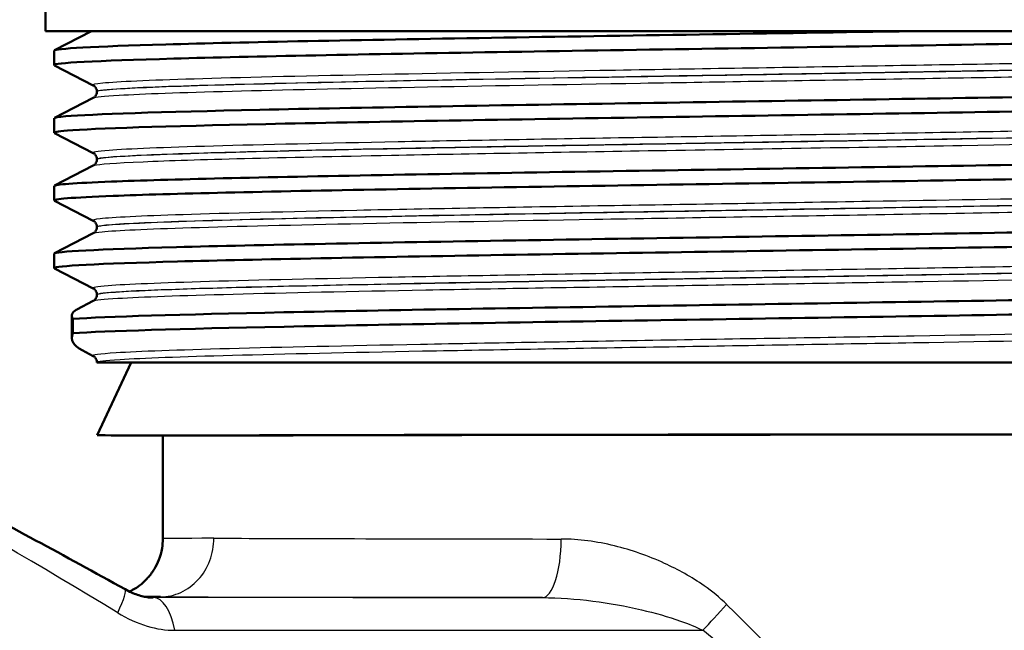
# Paper-space layout 'DS_2' of a CAD drawing. Units: millimetres. Extents: x 0 to 2100, y 0 to 2970.
# Drawn here: x 617 to 651, y 1468 to 1489 of the extents above; entities that cross this region are included whole.
import ezdxf

# ---------------------------------------------------------------- set-up
doc = ezdxf.new("R2010")
doc.units = ezdxf.units.MM
doc.header["$LTSCALE"] = 10
for name, color, linetype, lineweight in [('Dimensions(ISO)', 7, 'Continuous', 25), ('Visible Edges(ISO)', 7, 'Continuous', 50), ('Visible Tangent Edges(ISO)', 7, 'Continuous', 25)]:
    doc.layers.add(name, color=color, linetype=linetype, lineweight=lineweight)
doc.styles.add('Text_3.5mm', font='arial.ttf', dxfattribs={"width": 0.9})
doc.dimstyles.new('KS-STANDARD', dxfattribs={"dimscale": 10, "dimtxt": 3.5, "dimasz": 2.5, "dimexe": 3.175, "dimexo": 0, "dimgap": 0.8, "dimtad": 1, "dimdec": 1, "dimrnd": 1e-08, "dimtxsty": 'Text_3.5mm', "dimcen": 0.09, "dimdle": 10, "dimclrd": 7, "dimclre": 7, "dimclrt": 7, "dimadec": 0, "dimazin": 2, "dimtfac": 0.714286, "dimtdec": 4, "dimtmove": 0, "dimatfit": 3, "dimfxl": 1, "dimtolj": 1, "dimlwd": 25, "dimlwe": 25, "dimarcsym": 0})

# ---------------------------------------------------------------- blocks, each defined once
blk = doc.blocks.new('*D7')
at = {"layer": 'Defpoints', "color": 0, "linetype": 'Continuous', "transparency": 16777216}
for p in [(999.926, 1713.352), (642.151, 1439.579), (1104.426, 1439.579)]:
    blk.add_point(p, dxfattribs=at)
at = {"layer": 'Dimensions(ISO)', "color": 7, "linetype": 'Continuous', "lineweight": 25, "transparency": 16777216}
for p, q in [((999.926, 1713.352), (1136.176, 1713.352)), ((1104.426, 1688.352), (1104.426, 1464.579)), ((642.151, 1439.579), (1136.176, 1439.579))]:
    blk.add_line(p, q, dxfattribs=at)
at = {"layer": 'Dimensions(ISO)', "color": 7, "linetype": 'Continuous', "transparency": 16777216}
for points in [[(1100.259, 1688.352), (1108.592, 1688.352), (1104.426, 1713.352)], [(1100.259, 1464.579), (1108.592, 1464.579), (1104.426, 1439.579)]]:
    blk.add_solid(points, dxfattribs=at)
at = {"layer": 'Dimensions(ISO)', "color": 7, "linetype": 'Continuous', "lineweight": 25, "transparency": 16777216, "insert": (1078.854, 1541.463), "char_height": 35, "attachment_point": 4, "rotation": 90, "style": 'Text_3.5mm'}
blk.add_mtext('\\A1;274', dxfattribs=at)

psp = doc.layouts.new('DS_2')

# ---------------------------------------------------------------- linework, layer by layer
at = {"layer": 'Visible Edges(ISO)'}
for p, q in [((618.151, 1488.879), (618.151, 1492.004)), ((666.151, 1488.879), (618.151, 1488.879)), ((618.462, 1488.226), (619.717, 1488.879)), ((618.451, 1487.724), (618.451, 1488.215)), ((619.778, 1487.028), (618.462, 1487.713)), ((619.901, 1486.812), (619.901, 1486.818)), ((618.462, 1485.917), (619.778, 1486.602)), ((618.451, 1485.415), (618.451, 1485.906)), ((619.778, 1484.719), (618.462, 1485.404)), ((619.901, 1484.503), (619.901, 1484.509)), ((618.462, 1483.608), (619.778, 1484.293)), ((618.451, 1483.106), (618.451, 1483.597)), ((619.778, 1482.41), (618.462, 1483.095)), ((619.901, 1482.194), (619.901, 1482.2)), ((618.462, 1481.299), (619.778, 1481.984)), ((618.451, 1480.797), (618.451, 1481.288)), ((619.778, 1480.101), (618.462, 1480.786)), ((619.901, 1479.885), (619.901, 1479.891)), ((619.22, 1479.385), (619.778, 1479.675)), ((619.052, 1478.415), (619.052, 1479.177)), ((619.086, 1479.064), (619.086, 1478.574)), ((619.778, 1477.792), (619.397, 1477.99)), ((619.901, 1477.579), (619.901, 1477.582)), ((619.901, 1477.579), (664.401, 1477.579)), ((621.067, 1477.579), (619.909, 1475.095)), ((621.839, 1475.079), (623.893, 1475.079)), ((622.151, 1471.563), (622.151, 1475.079)), ((622.067, 1469.579), (621.547, 1469.579))]:
    psp.add_line(p, q, dxfattribs=at)
for centre, major_axis, start_param, end_param in [((642.159, 1475.079), (-22.25, 0.016), 6.282444, 6.702799), ((642.144, 1475.079), (22.25, 0.016), 5.863571, 9.003536), ((642.151, 1475.079), (20, 0.014), 6.283184, 9.00435)]:
    psp.add_ellipse(centre, major_axis=major_axis, ratio=0.001593, start_param=start_param, end_param=end_param, dxfattribs=at)
for points, knots in [([(618.462, 1487.713), (618.457, 1487.716), (618.454, 1487.718), (618.453, 1487.721), (618.405, 1487.795), (619.847, 1487.869), (622.527, 1487.943), (625.203, 1488.017), (629.103, 1488.091), (633.551, 1488.165), (638.015, 1488.239), (643.011, 1488.314), (647.669, 1488.388), (652.312, 1488.462), (656.6, 1488.536), (659.789, 1488.61), (662.981, 1488.684), (665.058, 1488.758), (665.662, 1488.832), (665.788, 1488.848), (665.851, 1488.863), (665.851, 1488.879)], [30.965722, 30.965722, 30.965722, 30.965722, 30.985617, 30.985617, 30.985617, 31.590691, 31.590691, 31.590691, 32.194948, 32.194948, 32.194948, 32.80125, 32.80125, 32.80125, 33.405662, 33.405662, 33.405662, 34.010412, 34.010412, 34.010412, 34.137092, 34.137092, 34.137092, 34.137092]), ([(618.452, 1488.215), (618.455, 1488.285), (619.788, 1488.355), (622.25, 1488.426), (624.897, 1488.501), (628.837, 1488.577), (633.363, 1488.652), (637.889, 1488.728), (642.978, 1488.803), (647.715, 1488.879)], [30.9955, 30.9955, 30.9955, 30.9955, 31.569557, 31.569557, 31.569557, 32.186399, 32.186399, 32.186399, 32.80324, 32.80324, 32.80324, 32.80324]), ([(618.457, 1485.906), (618.455, 1485.928), (618.584, 1485.951), (618.847, 1485.973), (619.719, 1486.047), (622.06, 1486.122), (625.461, 1486.196), (628.859, 1486.27), (633.301, 1486.344), (638.014, 1486.418), (642.723, 1486.493), (647.682, 1486.567), (652.029, 1486.641), (656.373, 1486.715), (660.088, 1486.789), (662.528, 1486.863), (664.81, 1486.933), (665.969, 1487.002), (665.841, 1487.071)], [24.712315, 24.712315, 24.712315, 24.712315, 24.895325, 24.895325, 24.895325, 25.501755, 25.501755, 25.501755, 26.107636, 26.107636, 26.107636, 26.713012, 26.713012, 26.713012, 27.317929, 27.317929, 27.317929, 27.883685, 27.883685, 27.883685, 27.883685]), ([(619.901, 1486.818), (619.901, 1486.849), (619.895, 1486.88), (619.876, 1486.93), (619.863, 1486.95), (619.84, 1486.981), (619.829, 1486.991), (619.81, 1487.008), (619.802, 1487.014), (619.788, 1487.023), (619.783, 1487.026), (619.778, 1487.028)], [11.62006683, 11.62006683, 11.62006683, 11.62006683, 11.63406264, 11.63406264, 11.64805845, 11.64805845, 11.66205425, 11.66205425, 11.67605006, 11.67605006, 11.69004587, 11.69004587, 11.69004587, 11.69004587]), ([(619.901, 1486.812), (619.901, 1486.781), (619.895, 1486.75), (619.876, 1486.7), (619.863, 1486.68), (619.84, 1486.649), (619.829, 1486.639), (619.81, 1486.622), (619.802, 1486.616), (619.788, 1486.608), (619.783, 1486.604), (619.778, 1486.602)], [43.09061829, 43.09061829, 43.09061829, 43.09061829, 43.10460363, 43.10460363, 43.11858897, 43.11858897, 43.13257431, 43.13257431, 43.14655964, 43.14655964, 43.16054498, 43.16054498, 43.16054498, 43.16054498]), ([(618.469, 1485.404), (618.415, 1485.432), (618.555, 1485.459), (618.896, 1485.487), (619.821, 1485.561), (622.218, 1485.636), (625.668, 1485.71), (629.115, 1485.784), (633.596, 1485.859), (638.33, 1485.933), (643.059, 1486.007), (648.018, 1486.082), (652.344, 1486.156), (656.666, 1486.23), (660.336, 1486.304), (662.716, 1486.379), (664.759, 1486.442), (665.843, 1486.506), (665.85, 1486.57)], [24.682537, 24.682537, 24.682537, 24.682537, 24.906224, 24.906224, 24.906224, 25.51401, 25.51401, 25.51401, 26.121147, 26.121147, 26.121147, 26.72768, 26.72768, 26.72768, 27.333656, 27.333656, 27.333656, 27.853907, 27.853907, 27.853907, 27.853907]), ([(618.458, 1483.597), (618.462, 1483.647), (619.12, 1483.697), (620.403, 1483.747), (622.304, 1483.821), (625.57, 1483.895), (629.632, 1483.969), (633.693, 1484.044), (638.532, 1484.118), (643.308, 1484.192), (648.083, 1484.266), (652.775, 1484.34), (656.569, 1484.414), (660.362, 1484.488), (663.241, 1484.562), (664.708, 1484.637), (665.536, 1484.678), (665.912, 1484.72), (665.833, 1484.762)], [18.429129, 18.429129, 18.429129, 18.429129, 18.837783, 18.837783, 18.837783, 19.443393, 19.443393, 19.443393, 20.048757, 20.048757, 20.048757, 20.653886, 20.653886, 20.653886, 21.258792, 21.258792, 21.258792, 21.6005, 21.6005, 21.6005, 21.6005]), ([(619.901, 1484.509), (619.901, 1484.54), (619.895, 1484.571), (619.876, 1484.621), (619.863, 1484.641), (619.84, 1484.672), (619.829, 1484.682), (619.81, 1484.699), (619.802, 1484.705), (619.788, 1484.714), (619.783, 1484.717), (619.778, 1484.719)], [25.66966238, 25.66966238, 25.66966238, 25.66966238, 25.68364448, 25.68364448, 25.69762657, 25.69762657, 25.71160867, 25.71160867, 25.72559076, 25.72559076, 25.73957286, 25.73957286, 25.73957286, 25.73957286]), ([(619.901, 1484.503), (619.901, 1484.472), (619.895, 1484.441), (619.876, 1484.391), (619.863, 1484.371), (619.84, 1484.34), (619.829, 1484.33), (619.81, 1484.313), (619.802, 1484.307), (619.788, 1484.299), (619.783, 1484.295), (619.778, 1484.293)], [29.04110099, 29.04110099, 29.04110099, 29.04110099, 29.05508419, 29.05508419, 29.06906739, 29.06906739, 29.08305059, 29.08305059, 29.09703379, 29.09703379, 29.11101699, 29.11101699, 29.11101699, 29.11101699]), ([(618.467, 1483.095), (618.368, 1483.15), (619.046, 1483.204), (620.461, 1483.259), (622.391, 1483.333), (625.684, 1483.407), (629.767, 1483.482), (633.848, 1483.556), (638.701, 1483.63), (643.48, 1483.704), (648.257, 1483.778), (652.94, 1483.853), (656.715, 1483.927), (660.488, 1484.001), (663.337, 1484.075), (664.767, 1484.149), (665.485, 1484.186), (665.843, 1484.224), (665.843, 1484.261)], [18.399352, 18.399352, 18.399352, 18.399352, 18.843905, 18.843905, 18.843905, 19.450094, 19.450094, 19.450094, 20.056011, 20.056011, 20.056011, 20.661669, 20.661669, 20.661669, 21.267079, 21.267079, 21.267079, 21.570722, 21.570722, 21.570722, 21.570722]), ([(618.451, 1481.288), (618.452, 1481.361), (619.923, 1481.435), (622.613, 1481.509), (625.416, 1481.586), (629.531, 1481.662), (634.195, 1481.739), (638.722, 1481.814), (643.744, 1481.888), (648.38, 1481.963), (653.015, 1482.037), (657.243, 1482.112), (660.326, 1482.186), (663.407, 1482.261), (665.33, 1482.335), (665.757, 1482.409), (665.841, 1482.424), (665.867, 1482.439), (665.838, 1482.453)], [12.145944, 12.145944, 12.145944, 12.145944, 12.747618, 12.747618, 12.747618, 13.374356, 13.374356, 13.374356, 13.982692, 13.982692, 13.982692, 14.590678, 14.590678, 14.590678, 15.198327, 15.198327, 15.198327, 15.317314, 15.317314, 15.317314, 15.317314]), ([(619.901, 1482.2), (619.901, 1482.231), (619.895, 1482.262), (619.876, 1482.312), (619.863, 1482.332), (619.84, 1482.363), (619.829, 1482.373), (619.81, 1482.39), (619.802, 1482.396), (619.788, 1482.405), (619.783, 1482.408), (619.778, 1482.41)], [39.71917663, 39.71917663, 39.71917663, 39.71917663, 39.73316459, 39.73316459, 39.74715255, 39.74715255, 39.76114051, 39.76114051, 39.77512847, 39.77512847, 39.78911643, 39.78911643, 39.78911643, 39.78911643]), ([(619.901, 1482.194), (619.901, 1482.163), (619.895, 1482.132), (619.876, 1482.082), (619.863, 1482.062), (619.84, 1482.031), (619.829, 1482.021), (619.81, 1482.004), (619.802, 1481.998), (619.788, 1481.99), (619.783, 1481.986), (619.778, 1481.984)], [14.99147185, 14.99147185, 14.99147185, 14.99147185, 15.00547246, 15.00547246, 15.01947306, 15.01947306, 15.03347367, 15.03347367, 15.04747428, 15.04747428, 15.06147489, 15.06147489, 15.06147489, 15.06147489]), ([(618.462, 1480.786), (618.455, 1480.79), (618.452, 1480.794), (618.451, 1480.797), (618.451, 1480.871), (619.936, 1480.945), (622.649, 1481.019), (625.362, 1481.093), (629.292, 1481.168), (633.757, 1481.242), (638.221, 1481.316), (643.202, 1481.39), (647.837, 1481.464), (652.673, 1481.541), (657.108, 1481.618), (660.309, 1481.695), (663.411, 1481.77), (665.342, 1481.845), (665.762, 1481.92), (665.822, 1481.931), (665.851, 1481.941), (665.849, 1481.952)], [12.116166, 12.116166, 12.116166, 12.116166, 12.145756, 12.145756, 12.145756, 12.750266, 12.750266, 12.750266, 13.354679, 13.354679, 13.354679, 13.958998, 13.958998, 13.958998, 14.589579, 14.589579, 14.589579, 15.200454, 15.200454, 15.200454, 15.287537, 15.287537, 15.287537, 15.287537]), ([(619.086, 1479.064), (620.186, 1479.138), (622.733, 1479.212), (626.285, 1479.286), (629.837, 1479.361), (634.378, 1479.435), (639.12, 1479.509), (643.862, 1479.583), (648.783, 1479.657), (653.03, 1479.731), (657.276, 1479.805), (660.83, 1479.879), (663.075, 1479.954), (664.999, 1480.017), (665.955, 1480.081), (665.839, 1480.144)], [6.094709, 6.094709, 6.094709, 6.094709, 6.70007, 6.70007, 6.70007, 7.305313, 7.305313, 7.305313, 7.910441, 7.910441, 7.910441, 8.515455, 8.515455, 8.515455, 9.034129, 9.034129, 9.034129, 9.034129]), ([(619.901, 1479.891), (619.901, 1479.922), (619.895, 1479.953), (619.876, 1480.003), (619.863, 1480.023), (619.84, 1480.054), (619.829, 1480.064), (619.81, 1480.081), (619.802, 1480.087), (619.788, 1480.096), (619.783, 1480.099), (619.778, 1480.101)], [53.76877078, 53.76877078, 53.76877078, 53.76877078, 53.78278401, 53.78278401, 53.79679725, 53.79679725, 53.81081048, 53.81081048, 53.82482372, 53.82482372, 53.83883696, 53.83883696, 53.83883696, 53.83883696]), ([(619.901, 1479.885), (619.901, 1479.854), (619.895, 1479.823), (619.876, 1479.773), (619.863, 1479.753), (619.84, 1479.722), (619.829, 1479.712), (619.81, 1479.695), (619.802, 1479.689), (619.788, 1479.681), (619.783, 1479.677), (619.778, 1479.675)], [0.941573, 0.941573, 0.941573, 0.941573, 0.95561006, 0.95561006, 0.96964711, 0.96964711, 0.98368417, 0.98368417, 0.99772122, 0.99772122, 1.01175827, 1.01175827, 1.01175827, 1.01175827]), ([(620.867, 1469.835), (618.8, 1470.984), (616.787, 1472.067), (612.959, 1474.053), (611.143, 1474.956), (607.787, 1476.541), (606.246, 1477.224), (603.495, 1478.342), (602.288, 1478.777), (600.197, 1479.387), (599.342, 1479.579), (598.463, 1479.579)], [-1.076453, -1.076453, -1.076453, -1.076453, -0.86076, -0.86076, -0.645066, -0.645066, -0.429372, -0.429372, -0.213678, -0.213678, 0.002015, 0.002015, 0.002015, 0.002015]), ([(619.22, 1479.385), (619.212, 1479.38), (619.204, 1479.376), (619.054, 1479.289), (619.017, 1479.186), (619.086, 1479.064)], [-0.4761765, -0.4761765, -0.4761765, -0.4761765, -0.4514927, -0.4514927, 0, 0, 0, 0]), ([(619.086, 1478.574), (620.186, 1478.648), (622.735, 1478.722), (626.29, 1478.796), (629.844, 1478.87), (634.389, 1478.945), (639.133, 1479.019), (643.877, 1479.093), (648.8, 1479.167), (653.047, 1479.241), (657.293, 1479.315), (660.845, 1479.389), (663.087, 1479.464), (664.893, 1479.523), (665.842, 1479.583), (665.848, 1479.643)], [6.094709, 6.094709, 6.094709, 6.094709, 6.700342, 6.700342, 6.700342, 7.30585, 7.30585, 7.30585, 7.911236, 7.911236, 7.911236, 8.516503, 8.516503, 8.516503, 9.004351, 9.004351, 9.004351, 9.004351]), ([(619.901, 1477.582), (619.901, 1477.613), (619.895, 1477.644), (619.876, 1477.694), (619.863, 1477.714), (619.84, 1477.745), (619.829, 1477.755), (619.81, 1477.772), (619.802, 1477.778), (619.788, 1477.787), (619.783, 1477.79), (619.778, 1477.792)], [67.81860372, 67.81860372, 67.81860372, 67.81860372, 67.83266088, 67.83266088, 67.84671805, 67.84671805, 67.86077521, 67.86077521, 67.87483237, 67.87483237, 67.88888953, 67.88888953, 67.88888953, 67.88888953]), ([(621.014, 1469.759), (621.099, 1469.8), (621.207, 1469.854), (621.438, 1470.028), (621.536, 1470.111), (621.716, 1470.313), (621.791, 1470.41), (621.974, 1470.712), (622.078, 1470.955), (622.142, 1471.341), (622.151, 1471.452), (622.151, 1471.563)], [-1.153708488, -1.153708488, -1.153708488, -1.153708488, -1.152491398, -1.152491398, -1.151788926, -1.151788926, -1.15133187, -1.15133187, -1.150635688, -1.150635688, -1.1503696, -1.1503696, -1.1503696, -1.1503696]), ([(621.828, 1469.551), (621.776, 1469.551), (621.722, 1469.554), (621.606, 1469.568), (621.546, 1469.578), (621.42, 1469.607), (621.354, 1469.625), (621.22, 1469.67), (621.15, 1469.697), (621.01, 1469.76), (620.939, 1469.795), (620.867, 1469.835)], [0.0015631, 0.0015631, 0.0015631, 0.0015631, 0.0436227, 0.0436227, 0.0856822, 0.0856822, 0.1277417, 0.1277417, 0.1698013, 0.1698013, 0.2118608, 0.2118608, 0.2118608, 0.2118608])]:
    psp.add_open_spline(points, degree=3, knots=knots, dxfattribs=at)
for points in [[(619.086, 1478.574), (618.992, 1478.344), (619.096, 1478.147), (619.397, 1477.99)], [(622.067, 1469.579), (622.07, 1469.579), (622.072, 1469.579), (622.074, 1469.579)]]:
    psp.add_open_spline(points, degree=3, dxfattribs=at)
at = {"layer": 'Visible Tangent Edges(ISO)'}
for p, q in [((621.835, 1469.551), (621.821, 1469.551)), ((635.097, 1469.551), (621.835, 1469.551)), ((622.565, 1468.437), (640.575, 1468.437))]:
    psp.add_line(p, q, dxfattribs=at)
for centre, major_axis, ratio, start_param, end_param in [((626.925, 1459.579), (-29.485, 19.634), 0.12919, 5.013089, 6.091558), ((642.151, 1471.579), (20, 0.016), 0.001753, 2.721165, 3.141591), ((642.151, 1471.579), (-20, 0.016), 0.001753, 0.420428, 1.24445), ((635.099, 1471.551), (-0.003, -2), 0.320585, 0.001682, 1.571198), ((619.895, 1468.087), (0.972, 1.748), 0.104635, 5.34085, 6.283185), ((621.833, 1467.551), (0, 2), 0.40815, 5.171197, 6.28144), ((642.15, 1469.579), (22, -0.016), 0.001593, 3.562179, 4.386042), ((641.307, 1469.322), (-1.336, -1.489), 0.02857, 0.959381, 1.596425), ((642.151, 1459.579), (-19.467, 21.608), 0.212309, 4.523404, 4.982212), ((642.151, 1459.579), (-21.342, 19.563), 0.194773, 4.503019, 4.961827)]:
    psp.add_ellipse(centre, major_axis=major_axis, ratio=ratio, start_param=start_param, end_param=end_param, dxfattribs=at)
for points, knots in [([(664.523, 1488.182), (664.472, 1488.157), (664.258, 1488.131), (663.187, 1488.057), (661.93, 1488.01), (658.503, 1487.914), (656.319, 1487.866), (651.371, 1487.771), (648.586, 1487.723), (642.858, 1487.628), (639.889, 1487.58), (634.238, 1487.485), (631.53, 1487.437), (626.803, 1487.342), (624.763, 1487.294), (621.669, 1487.199), (620.601, 1487.151), (619.838, 1487.078), (619.732, 1487.053), (619.78, 1487.028)], [4.665238, 4.665238, 4.665238, 4.665238, 5.13546, 5.13546, 6.006326, 6.006326, 6.87717, 6.87717, 7.748053, 7.748053, 8.619018, 8.619018, 9.490025, 9.490025, 10.360962, 10.360962, 11.231734, 11.231734, 11.690046, 11.690046, 11.690046, 11.690046]), ([(664.4, 1487.967), (664.399, 1487.945), (664.289, 1487.924), (663.562, 1487.855), (662.477, 1487.806), (659.311, 1487.709), (657.201, 1487.66), (652.37, 1487.563), (649.629, 1487.515), (644.066, 1487.421), (641.215, 1487.374), (635.774, 1487.283), (633.155, 1487.238), (628.426, 1487.147), (626.317, 1487.102), (622.883, 1487.009), (621.579, 1486.963), (620.201, 1486.882), (619.902, 1486.847), (619.902, 1486.812)], [-50.115385, -50.115385, -50.115385, -50.115385, -49.727939, -49.727939, -48.845319, -48.845319, -47.951408, -47.951408, -47.07293, -47.07293, -46.231883, -46.231883, -45.406739, -45.406739, -44.573873, -44.573873, -43.72567, -43.72567, -43.090618, -43.090618, -43.090618, -43.090618]), ([(619.903, 1486.818), (619.903, 1486.839), (620.013, 1486.86), (620.731, 1486.929), (621.793, 1486.977), (624.87, 1487.072), (626.898, 1487.12), (631.597, 1487.215), (634.289, 1487.263), (639.906, 1487.358), (642.857, 1487.406), (648.551, 1487.502), (651.319, 1487.549), (656.236, 1487.645), (658.408, 1487.693), (661.812, 1487.788), (663.062, 1487.836), (664.182, 1487.913), (664.398, 1487.943), (664.4, 1487.972)], [-11.620067, -11.620067, -11.620067, -11.620067, -11.231734, -11.231734, -10.360962, -10.360962, -9.490025, -9.490025, -8.619018, -8.619018, -7.748053, -7.748053, -6.87717, -6.87717, -6.006326, -6.006326, -5.13546, -5.13546, -4.595189, -4.595189, -4.595189, -4.595189]), ([(619.778, 1486.602), (619.838, 1486.633), (620.134, 1486.664), (621.456, 1486.741), (622.768, 1486.788), (626.224, 1486.88), (628.346, 1486.925), (633.104, 1487.016), (635.739, 1487.062), (641.213, 1487.153), (644.081, 1487.199), (649.678, 1487.293), (652.435, 1487.341), (657.295, 1487.438), (659.417, 1487.487), (662.601, 1487.584), (663.692, 1487.633), (664.463, 1487.706), (664.571, 1487.731), (664.523, 1487.756)], [43.160545, 43.160545, 43.160545, 43.160545, 43.72567, 43.72567, 44.573873, 44.573873, 45.406739, 45.406739, 46.231883, 46.231883, 47.07293, 47.07293, 47.951408, 47.951408, 48.845319, 48.845319, 49.727939, 49.727939, 50.185354, 50.185354, 50.185354, 50.185354]), ([(664.523, 1485.873), (664.486, 1485.854), (664.355, 1485.835), (663.582, 1485.767), (662.462, 1485.719), (659.271, 1485.624), (657.187, 1485.576), (652.397, 1485.481), (649.671, 1485.433), (644.017, 1485.338), (641.063, 1485.29), (635.379, 1485.196), (632.623, 1485.148), (627.723, 1485.053), (625.564, 1485.005), (622.188, 1484.909), (620.965, 1484.86), (619.901, 1484.781), (619.721, 1484.75), (619.78, 1484.719)], [18.714817, 18.714817, 18.714817, 18.714817, 19.069268, 19.069268, 19.942351, 19.942351, 20.814852, 20.814852, 21.684386, 21.684386, 22.550712, 22.550712, 23.417755, 23.417755, 24.290914, 24.290914, 25.171241, 25.171241, 25.739573, 25.739573, 25.739573, 25.739573]), ([(619.778, 1484.293), (619.785, 1484.297), (619.796, 1484.301), (619.963, 1484.345), (620.526, 1484.385), (622.34, 1484.463), (623.508, 1484.5), (626.371, 1484.573), (628.079, 1484.61), (632.659, 1484.7), (635.795, 1484.754), (642.471, 1484.864), (646.076, 1484.922), (652.336, 1485.031), (655.039, 1485.081), (659.566, 1485.182), (661.372, 1485.232), (663.877, 1485.334), (664.534, 1485.384), (664.536, 1485.44), (664.533, 1485.444), (664.525, 1485.448)], [29.111017, 29.111017, 29.111017, 29.111017, 29.178646, 29.178646, 29.920759, 29.920759, 30.592061, 30.592061, 31.263362, 31.263362, 32.237615, 32.237615, 33.291692, 33.291692, 34.217923, 34.217923, 35.131943, 35.131943, 36.063766, 36.063766, 36.135773, 36.135773, 36.135773, 36.135773]), ([(664.401, 1485.658), (664.401, 1485.658), (664.401, 1485.658), (664.399, 1485.606), (663.746, 1485.555), (661.255, 1485.454), (659.459, 1485.404), (654.959, 1485.303), (652.272, 1485.253), (646.049, 1485.144), (642.466, 1485.086), (635.83, 1484.975), (632.713, 1484.922), (628.161, 1484.832), (626.463, 1484.795), (623.618, 1484.721), (622.457, 1484.685), (620.655, 1484.607), (620.096, 1484.567), (619.916, 1484.518), (619.902, 1484.511), (619.901, 1484.503)], [-36.065864, -36.065864, -36.065864, -36.065864, -36.063766, -36.063766, -35.131943, -35.131943, -34.217923, -34.217923, -33.291692, -33.291692, -32.237615, -32.237615, -31.263362, -31.263362, -30.592061, -30.592061, -29.920759, -29.920759, -29.178646, -29.178646, -29.041101, -29.041101, -29.041101, -29.041101]), ([(619.904, 1484.509), (619.904, 1484.536), (620.086, 1484.563), (621.094, 1484.639), (622.31, 1484.687), (625.666, 1484.783), (627.813, 1484.831), (632.683, 1484.926), (635.423, 1484.974), (641.074, 1485.069), (644.01, 1485.116), (649.63, 1485.211), (652.339, 1485.259), (657.099, 1485.354), (659.171, 1485.402), (662.341, 1485.498), (663.454, 1485.546), (664.266, 1485.617), (664.399, 1485.64), (664.399, 1485.663)], [-25.669662, -25.669662, -25.669662, -25.669662, -25.171241, -25.171241, -24.290914, -24.290914, -23.417755, -23.417755, -22.550712, -22.550712, -21.684386, -21.684386, -20.814852, -20.814852, -19.942351, -19.942351, -19.069268, -19.069268, -18.644885, -18.644885, -18.644885, -18.644885]), ([(664.524, 1483.564), (664.505, 1483.554), (664.46, 1483.544), (664.101, 1483.492), (663.379, 1483.451), (661.276, 1483.372), (660.004, 1483.336), (656.939, 1483.262), (655.174, 1483.226), (651.079, 1483.148), (648.702, 1483.107), (643.317, 1483.018), (640.217, 1482.968), (634.219, 1482.867), (631.286, 1482.815), (626.38, 1482.714), (624.352, 1482.665), (621.399, 1482.57), (620.431, 1482.523), (619.814, 1482.454), (619.738, 1482.432), (619.779, 1482.41)], [32.764332, 32.764332, 32.764332, 32.764332, 32.948764, 32.948764, 33.711002, 33.711002, 34.37986, 34.37986, 35.048718, 35.048718, 35.792869, 35.792869, 36.697459, 36.697459, 37.640334, 37.640334, 38.533123, 38.533123, 39.389086, 39.389086, 39.789116, 39.789116, 39.789116, 39.789116]), ([(619.779, 1481.984), (619.811, 1482.001), (619.912, 1482.017), (620.563, 1482.082), (621.597, 1482.129), (624.643, 1482.224), (626.644, 1482.271), (631.353, 1482.367), (634.041, 1482.414), (639.813, 1482.512), (642.877, 1482.561), (649.155, 1482.666), (652.328, 1482.721), (657.759, 1482.83), (660.049, 1482.885), (663.142, 1482.988), (664.091, 1483.038), (664.519, 1483.105), (664.556, 1483.122), (664.523, 1483.138)], [15.061475, 15.061475, 15.061475, 15.061475, 15.365122, 15.365122, 16.229224, 16.229224, 17.097143, 17.097143, 17.970989, 17.970989, 18.873931, 18.873931, 19.87642, 19.87642, 20.87079, 20.87079, 21.778811, 21.778811, 22.086258, 22.086258, 22.086258, 22.086258]), ([(664.4, 1483.349), (664.4, 1483.336), (664.359, 1483.323), (663.958, 1483.26), (663.015, 1483.21), (659.939, 1483.106), (657.663, 1483.052), (652.264, 1482.942), (649.109, 1482.887), (642.869, 1482.783), (639.823, 1482.734), (634.086, 1482.636), (631.415, 1482.588), (626.734, 1482.493), (624.746, 1482.445), (621.719, 1482.35), (620.692, 1482.303), (620.006, 1482.235), (619.903, 1482.215), (619.902, 1482.194)], [-22.01631, -22.01631, -22.01631, -22.01631, -21.778811, -21.778811, -20.87079, -20.87079, -19.87642, -19.87642, -18.873931, -18.873931, -17.970989, -17.970989, -17.097143, -17.097143, -16.229224, -16.229224, -15.365122, -15.365122, -14.991472, -14.991472, -14.991472, -14.991472]), ([(619.903, 1482.2), (619.903, 1482.218), (619.983, 1482.236), (620.563, 1482.301), (621.526, 1482.348), (624.461, 1482.444), (626.478, 1482.493), (631.354, 1482.593), (634.27, 1482.645), (640.232, 1482.746), (643.314, 1482.796), (648.666, 1482.886), (651.028, 1482.927), (655.099, 1483.004), (656.853, 1483.041), (659.899, 1483.114), (661.163, 1483.15), (663.253, 1483.229), (663.97, 1483.271), (664.353, 1483.326), (664.401, 1483.34), (664.4, 1483.354)], [-39.719177, -39.719177, -39.719177, -39.719177, -39.389086, -39.389086, -38.533123, -38.533123, -37.640334, -37.640334, -36.697459, -36.697459, -35.792869, -35.792869, -35.048718, -35.048718, -34.37986, -34.37986, -33.711002, -33.711002, -32.948764, -32.948764, -32.69442, -32.69442, -32.69442, -32.69442]), ([(664.523, 1481.256), (664.485, 1481.235), (664.344, 1481.215), (663.528, 1481.147), (662.385, 1481.099), (659.154, 1481.003), (657.05, 1480.955), (652.224, 1480.86), (649.483, 1480.812), (643.801, 1480.716), (640.835, 1480.669), (635.143, 1480.574), (632.39, 1480.526), (627.528, 1480.431), (625.397, 1480.383), (622.094, 1480.287), (620.908, 1480.24), (619.892, 1480.162), (619.723, 1480.131), (619.78, 1480.101)], [46.813945, 46.813945, 46.813945, 46.813945, 47.186756, 47.186756, 48.060561, 48.060561, 48.93415, 48.93415, 49.805523, 49.805523, 50.675143, 50.675143, 51.544746, 51.544746, 52.415371, 52.415371, 53.286809, 53.286809, 53.838837, 53.838837, 53.838837, 53.838837]), ([(619.78, 1479.675), (619.84, 1479.705), (620.122, 1479.735), (621.416, 1479.813), (622.762, 1479.861), (626.345, 1479.956), (628.6, 1480.004), (633.664, 1480.099), (636.499, 1480.147), (642.285, 1480.243), (645.265, 1480.291), (650.871, 1480.387), (653.528, 1480.435), (658.097, 1480.529), (660.038, 1480.577), (662.931, 1480.671), (663.898, 1480.718), (664.493, 1480.787), (664.565, 1480.808), (664.523, 1480.83)], [1.011758, 1.011758, 1.011758, 1.011758, 1.560622, 1.560622, 2.429533, 2.429533, 3.301173, 3.301173, 4.176286, 4.176286, 5.051724, 5.051724, 5.921788, 5.921788, 6.784181, 6.784181, 7.644963, 7.644963, 8.036648, 8.036648, 8.036648, 8.036648]), ([(619.903, 1479.891), (619.904, 1479.917), (620.076, 1479.944), (621.037, 1480.018), (622.217, 1480.066), (625.501, 1480.161), (627.619, 1480.209), (632.452, 1480.304), (635.188, 1480.352), (640.847, 1480.447), (643.795, 1480.495), (649.443, 1480.59), (652.167, 1480.638), (656.963, 1480.733), (659.054, 1480.781), (662.265, 1480.877), (663.4, 1480.925), (664.256, 1480.997), (664.4, 1481.021), (664.399, 1481.045)], [-53.768771, -53.768771, -53.768771, -53.768771, -53.286809, -53.286809, -52.415371, -52.415371, -51.544746, -51.544746, -50.675143, -50.675143, -49.805523, -49.805523, -48.93415, -48.93415, -48.060561, -48.060561, -47.186756, -47.186756, -46.743954, -46.743954, -46.743954, -46.743954]), ([(664.4, 1481.04), (664.401, 1481.022), (664.325, 1481.005), (663.766, 1480.94), (662.805, 1480.893), (659.928, 1480.798), (657.998, 1480.751), (653.456, 1480.656), (650.815, 1480.608), (645.242, 1480.513), (642.281, 1480.465), (636.529, 1480.369), (633.712, 1480.321), (628.678, 1480.226), (626.437, 1480.178), (622.877, 1480.082), (621.539, 1480.035), (620.19, 1479.953), (619.905, 1479.919), (619.903, 1479.885)], [-7.966566, -7.966566, -7.966566, -7.966566, -7.644963, -7.644963, -6.784181, -6.784181, -5.921788, -5.921788, -5.051724, -5.051724, -4.176286, -4.176286, -3.301173, -3.301173, -2.429533, -2.429533, -1.560622, -1.560622, -0.941573, -0.941573, -0.941573, -0.941573]), ([(664.524, 1478.947), (664.497, 1478.932), (664.42, 1478.918), (663.863, 1478.856), (662.865, 1478.808), (659.895, 1478.713), (657.909, 1478.665), (653.268, 1478.57), (650.592, 1478.522), (644.976, 1478.427), (642.011, 1478.379), (636.261, 1478.284), (633.451, 1478.236), (628.429, 1478.14), (626.194, 1478.093), (622.652, 1477.997), (621.328, 1477.949), (619.975, 1477.865), (619.711, 1477.829), (619.779, 1477.792)], [60.863812, 60.863812, 60.863812, 60.863812, 61.125364, 61.125364, 61.996192, 61.996192, 62.867062, 62.867062, 63.737983, 63.737983, 64.608915, 64.608915, 65.479824, 65.479824, 66.35071, 66.35071, 67.221592, 67.221592, 67.88889, 67.88889, 67.88889, 67.88889]), ([(619.901, 1477.582), (619.902, 1477.615), (620.17, 1477.647), (621.454, 1477.728), (622.771, 1477.776), (626.293, 1477.871), (628.514, 1477.919), (633.507, 1478.014), (636.3, 1478.062), (642.015, 1478.157), (644.963, 1478.205), (650.545, 1478.3), (653.204, 1478.348), (657.817, 1478.443), (659.79, 1478.491), (662.742, 1478.586), (663.734, 1478.634), (664.32, 1478.7), (664.401, 1478.718), (664.4, 1478.736)], [-67.818604, -67.818604, -67.818604, -67.818604, -67.221592, -67.221592, -66.35071, -66.35071, -65.479824, -65.479824, -64.608915, -64.608915, -63.737983, -63.737983, -62.867062, -62.867062, -61.996192, -61.996192, -61.125364, -61.125364, -60.793648, -60.793648, -60.793648, -60.793648]), ([(622.074, 1469.579), (622.311, 1469.58), (622.548, 1469.632), (622.987, 1469.831), (623.19, 1469.98), (623.528, 1470.35), (623.663, 1470.572), (623.846, 1471.056), (623.893, 1471.317), (623.893, 1471.579)], [0.0024861, 0.0024861, 0.0024861, 0.0024861, 0.25, 0.25, 0.5, 0.5, 0.75, 0.75, 1, 1, 1, 1]), ([(641.384, 1469.322), (641.146, 1469.557), (640.887, 1469.765), (640.188, 1470.255), (639.732, 1470.507), (638.708, 1470.976), (638.136, 1471.176), (636.953, 1471.466), (636.342, 1471.55), (635.74, 1471.551)], [0, 0, 0, 0, 0.1054556, 0.1054556, 0.2741845, 0.2741845, 0.4745775, 0.4745775, 0.6844486, 0.6844486, 0.6844486, 0.6844486]), ([(635.097, 1469.551), (635.663, 1469.55), (636.244, 1469.508), (637.379, 1469.363), (637.934, 1469.263), (638.935, 1469.029), (639.385, 1468.903), (640.079, 1468.658), (640.338, 1468.554), (640.575, 1468.437)], [-0.6844486, -0.6844486, -0.6844486, -0.6844486, -0.4745775, -0.4745775, -0.2741845, -0.2741845, -0.1054556, -0.1054556, 0, 0, 0, 0]), ([(620.614, 1469.033), (620.938, 1468.835), (621.279, 1468.68), (621.938, 1468.485), (622.256, 1468.437), (622.565, 1468.437)], [-0.2118608, -0.2118608, -0.2118608, -0.2118608, -0.1014564, -0.1014564, 0, 0, 0, 0])]:
    psp.add_open_spline(points, degree=3, knots=knots, dxfattribs=at)
psp.add_open_spline([(621.835, 1469.551), (621.832, 1469.551), (621.83, 1469.551), (621.828, 1469.551)], degree=3, dxfattribs=at)

# ---------------------------------------------------------------- dimensions: what is measured, and where the dimension line sits
at = {"layer": 'Dimensions(ISO)', "color": 7, "linetype": 'Continuous', "lineweight": 25}
dim = psp.add_linear_dim(base=(1104.426, 1439.579), p1=(999.926, 1713.352), p2=(642.151, 1439.579), angle=90, dimstyle='KS-STANDARD', override={"dimgap": 0.8, "dimdec": 0, "dimtol": 0, "dimlim": 0, "dimtp": 0, "dimtm": 0, "dimtdec": 4, "dimtofl": 0, "dimatfit": 1}, dxfattribs=at)
dim.commit()
dim.dimension.update_dxf_attribs({"geometry": '*D7', "text_midpoint": (1104.426, 1576.465), "dimtype": 160})

doc.saveas('drawing.dxf')
